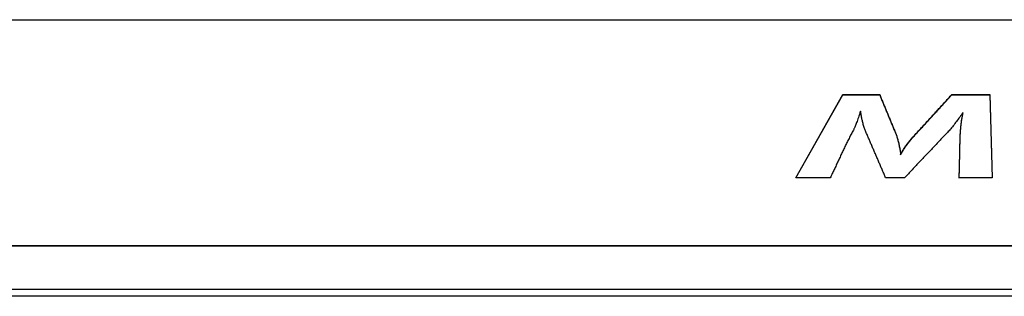
# Model space of a CAD drawing. Extents: x 15 to 191, y 61 to 240.
# Drawn here: x 46 to 49, y 111 to 112 of the extents above; entities that cross this region are included whole.
import ezdxf

# ---------------------------------------------------------------- set-up
doc = ezdxf.new("R2010")
doc.units = 0
doc.layers.add('DEFAULT', color=7, linetype='CONTINUOUS')
doc.layers.add('MP3030230_センサーヘッ', color=7, linetype='CONTINUOUS')

# ---------------------------------------------------------------- blocks, each defined once
blk = doc.blocks.new('SE4')
at = {"layer": 'MP3030230_センサーヘッ', "color": 7, "linetype": 'CONTINUOUS'}
for p, q in [((7.175, 36.7838), (22.375, 36.7838)), ((15.8319, 36.241), (15.9936, 36.5264)), ((15.8324, 36.241), (15.9936, 36.5255)), ((15.9936, 36.5264), (16.1199, 36.5264)), ((15.9936, 36.5255), (15.9936, 36.5264)), ((15.9936, 36.5255), (16.1199, 36.5255)), ((16.1199, 36.5264), (16.1212, 36.5232)), ((16.1199, 36.5255), (16.1199, 36.5264)), ((16.1199, 36.5255), (16.1212, 36.5223)), ((16.1212, 36.5232), (16.1225, 36.52)), ((16.362, 36.5207), (16.3646, 36.5235)), ((16.3646, 36.5235), (16.3672, 36.5264)), ((16.3646, 36.5227), (16.3672, 36.5255)), ((16.3672, 36.5264), (16.4981, 36.5264)), ((16.3672, 36.5255), (16.3672, 36.5264)), ((16.3672, 36.5255), (16.4981, 36.5255)), ((16.4981, 36.5264), (16.5057, 36.241)), ((16.4981, 36.5255), (16.4981, 36.5264)), ((16.4981, 36.5255), (16.5057, 36.241)), ((16.1212, 36.5223), (16.1225, 36.5191)), ((16.1225, 36.52), (16.1239, 36.5168)), ((16.1225, 36.5191), (16.1239, 36.5159)), ((16.1239, 36.5168), (16.1252, 36.5136)), ((16.1239, 36.5159), (16.1252, 36.5127)), ((16.1252, 36.5136), (16.1265, 36.5104)), ((16.1252, 36.5127), (16.1265, 36.5095)), ((16.1265, 36.5104), (16.1278, 36.5072)), ((16.1265, 36.5095), (16.1278, 36.5063)), ((16.1278, 36.5072), (16.1292, 36.504)), ((16.1278, 36.5063), (16.1292, 36.5031)), ((16.1292, 36.504), (16.1305, 36.5008)), ((16.1292, 36.5031), (16.1305, 36.4999)), ((16.1305, 36.5008), (16.1318, 36.4976)), ((16.1305, 36.4999), (16.1318, 36.4967)), ((16.1318, 36.4976), (16.1331, 36.4944)), ((16.1318, 36.4967), (16.1331, 36.4935)), ((16.1331, 36.4944), (16.1345, 36.4912)), ((16.1331, 36.4935), (16.1345, 36.4903)), ((16.1345, 36.4912), (16.1358, 36.488)), ((16.1345, 36.4903), (16.1358, 36.4871)), ((16.331, 36.4867), (16.3336, 36.4896)), ((16.3336, 36.4896), (16.3362, 36.4924)), ((16.3336, 36.4887), (16.3362, 36.4915)), ((16.3362, 36.4924), (16.3388, 36.4952)), ((16.3362, 36.4915), (16.3388, 36.4944)), ((16.3388, 36.4952), (16.3414, 36.4981)), ((16.3388, 36.4944), (16.3414, 36.4972)), ((16.3414, 36.4981), (16.3439, 36.5009)), ((16.3414, 36.4972), (16.3439, 36.5)), ((16.3439, 36.5009), (16.3465, 36.5037)), ((16.3439, 36.5), (16.3465, 36.5029)), ((16.3465, 36.5037), (16.3491, 36.5066)), ((16.3465, 36.5029), (16.3491, 36.5057)), ((16.3491, 36.5066), (16.3517, 36.5094)), ((16.3491, 36.5057), (16.3517, 36.5085)), ((16.3517, 36.5094), (16.3543, 36.5122)), ((16.3517, 36.5085), (16.3543, 36.5114)), ((16.3543, 36.5122), (16.3569, 36.5151)), ((16.3543, 36.5114), (16.3569, 36.5142)), ((16.3569, 36.5151), (16.3594, 36.5179)), ((16.3569, 36.5142), (16.3594, 36.517)), ((16.3594, 36.5179), (16.362, 36.5207)), ((16.3594, 36.517), (16.362, 36.5198)), ((16.362, 36.5198), (16.3646, 36.5227)), ((16.0503, 36.4579), (16.0485, 36.4527)), ((16.0522, 36.4635), (16.0503, 36.4579)), ((16.0541, 36.4693), (16.0522, 36.4635)), ((16.0547, 36.4658), (16.0541, 36.4693)), ((16.0552, 36.4624), (16.0547, 36.4658)), ((16.0558, 36.459), (16.0552, 36.4624)), ((16.0564, 36.4556), (16.0558, 36.459)), ((16.057, 36.4523), (16.0564, 36.4556)), ((16.1358, 36.488), (16.1371, 36.4848)), ((16.1358, 36.4871), (16.1371, 36.4839)), ((16.1371, 36.4848), (16.1384, 36.4816)), ((16.1371, 36.4839), (16.1384, 36.4807)), ((16.1384, 36.4816), (16.1398, 36.4784)), ((16.1384, 36.4807), (16.1398, 36.4775)), ((16.1398, 36.4784), (16.1411, 36.4752)), ((16.1398, 36.4775), (16.1411, 36.4743)), ((16.1411, 36.4752), (16.1424, 36.472)), ((16.1411, 36.4743), (16.1424, 36.4711)), ((16.1424, 36.472), (16.1437, 36.4688)), ((16.1424, 36.4711), (16.1437, 36.4679)), ((16.1437, 36.4688), (16.1451, 36.4656)), ((16.1437, 36.4679), (16.1451, 36.4647)), ((16.1451, 36.4656), (16.1464, 36.4624)), ((16.1451, 36.4647), (16.1464, 36.4615)), ((16.1464, 36.4624), (16.1477, 36.4592)), ((16.1464, 36.4615), (16.1477, 36.4583)), ((16.1477, 36.4592), (16.149, 36.456)), ((16.1477, 36.4583), (16.149, 36.4551)), ((16.149, 36.456), (16.1504, 36.4528)), ((16.3001, 36.4528), (16.3027, 36.4556)), ((16.3027, 36.4556), (16.3052, 36.4584)), ((16.3027, 36.4547), (16.3052, 36.4576)), ((16.3052, 36.4584), (16.3078, 36.4613)), ((16.3052, 36.4576), (16.3078, 36.4604)), ((16.3078, 36.4613), (16.3104, 36.4641)), ((16.3078, 36.4604), (16.3104, 36.4632)), ((16.3104, 36.4641), (16.313, 36.4669)), ((16.3104, 36.4632), (16.313, 36.4661)), ((16.313, 36.4669), (16.3156, 36.4698)), ((16.313, 36.4661), (16.3156, 36.4689)), ((16.3156, 36.4698), (16.3181, 36.4726)), ((16.3156, 36.4689), (16.3181, 36.4717)), ((16.3181, 36.4726), (16.3207, 36.4754)), ((16.3181, 36.4717), (16.3207, 36.4746)), ((16.3207, 36.4754), (16.3233, 36.4783)), ((16.3207, 36.4746), (16.3233, 36.4774)), ((16.3233, 36.4783), (16.3259, 36.4811)), ((16.3233, 36.4774), (16.3259, 36.4802)), ((16.3259, 36.4811), (16.3285, 36.4839)), ((16.3259, 36.4802), (16.3285, 36.483)), ((16.3285, 36.4839), (16.331, 36.4867)), ((16.3285, 36.483), (16.331, 36.4859)), ((16.331, 36.4859), (16.3336, 36.4887)), ((16.4007, 36.4575), (16.3979, 36.4535)), ((16.4035, 36.4616), (16.4007, 36.4575)), ((16.4064, 36.4657), (16.4035, 36.4616)), ((16.404, 36.4531), (16.4046, 36.4563)), ((16.404, 36.4523), (16.4046, 36.4554)), ((16.4046, 36.4563), (16.4052, 36.4594)), ((16.4046, 36.4554), (16.4052, 36.4585)), ((16.4052, 36.4594), (16.4058, 36.4625)), ((16.4052, 36.4585), (16.4058, 36.4617)), ((16.4058, 36.4625), (16.4064, 36.4657)), ((16.4058, 36.4617), (16.4064, 36.4648)), ((16.4064, 36.4648), (16.4064, 36.4657)), ((16.0381, 36.4236), (16.0369, 36.4205)), ((16.0394, 36.427), (16.0381, 36.4236)), ((16.0407, 36.4306), (16.0394, 36.427)), ((16.0421, 36.4344), (16.0407, 36.4306)), ((16.0436, 36.4386), (16.0421, 36.4344)), ((16.0452, 36.443), (16.0436, 36.4386)), ((16.0468, 36.4477), (16.0452, 36.443)), ((16.0485, 36.4527), (16.0468, 36.4477)), ((16.0576, 36.4491), (16.057, 36.4523)), ((16.0583, 36.4459), (16.0576, 36.4491)), ((16.0589, 36.4427), (16.0583, 36.4459)), ((16.0596, 36.4397), (16.0589, 36.4427)), ((16.0603, 36.4366), (16.0596, 36.4397)), ((16.061, 36.4337), (16.0603, 36.4366)), ((16.0618, 36.4307), (16.061, 36.4337)), ((16.0628, 36.427), (16.0618, 36.4307)), ((16.0637, 36.4235), (16.0628, 36.427)), ((16.0647, 36.42), (16.0637, 36.4235)), ((16.149, 36.4551), (16.1504, 36.4519)), ((16.1504, 36.4528), (16.1517, 36.4496)), ((16.1504, 36.4519), (16.1517, 36.4487)), ((16.1517, 36.4496), (16.153, 36.4464)), ((16.1517, 36.4487), (16.153, 36.4455)), ((16.153, 36.4464), (16.1543, 36.4432)), ((16.153, 36.4455), (16.1543, 36.4423)), ((16.1543, 36.4432), (16.1557, 36.44)), ((16.1543, 36.4423), (16.1557, 36.4391)), ((16.1557, 36.44), (16.157, 36.4368)), ((16.1557, 36.4391), (16.157, 36.4359)), ((16.157, 36.4368), (16.1583, 36.4335)), ((16.157, 36.4359), (16.1583, 36.4327)), ((16.1583, 36.4335), (16.1596, 36.4303)), ((16.1583, 36.4327), (16.1596, 36.4295)), ((16.1596, 36.4303), (16.161, 36.4271)), ((16.1596, 36.4295), (16.161, 36.4263)), ((16.161, 36.4271), (16.1623, 36.4239)), ((16.161, 36.4263), (16.1623, 36.4231)), ((16.1623, 36.4239), (16.1636, 36.4207)), ((16.1623, 36.4231), (16.1636, 36.4199)), ((16.269, 36.4188), (16.2716, 36.4216)), ((16.2716, 36.4216), (16.2742, 36.4245)), ((16.2716, 36.4208), (16.2742, 36.4236)), ((16.2742, 36.4245), (16.2768, 36.4273)), ((16.2742, 36.4236), (16.2768, 36.4264)), ((16.2768, 36.4273), (16.2794, 36.4301)), ((16.2768, 36.4264), (16.2794, 36.4293)), ((16.2794, 36.4301), (16.282, 36.433)), ((16.2794, 36.4293), (16.282, 36.4321)), ((16.282, 36.433), (16.2846, 36.4358)), ((16.282, 36.4321), (16.2846, 36.4349)), ((16.2846, 36.4358), (16.2872, 36.4386)), ((16.2846, 36.4349), (16.2872, 36.4378)), ((16.2872, 36.4386), (16.2897, 36.4415)), ((16.2872, 36.4378), (16.2897, 36.4406)), ((16.2897, 36.4415), (16.2923, 36.4443)), ((16.2897, 36.4406), (16.2923, 36.4434)), ((16.2923, 36.4443), (16.2949, 36.4471)), ((16.2923, 36.4434), (16.2949, 36.4462)), ((16.2949, 36.4471), (16.2975, 36.4499)), ((16.2949, 36.4462), (16.2975, 36.4491)), ((16.2975, 36.4499), (16.3001, 36.4528)), ((16.2975, 36.4491), (16.3001, 36.4519)), ((16.3001, 36.4519), (16.3027, 36.4547)), ((16.3752, 36.4231), (16.3723, 36.4195)), ((16.378, 36.4268), (16.3752, 36.4231)), ((16.3808, 36.4304), (16.378, 36.4268)), ((16.3837, 36.4342), (16.3808, 36.4304)), ((16.3865, 36.4379), (16.3837, 36.4342)), ((16.3894, 36.4417), (16.3865, 36.4379)), ((16.3922, 36.4456), (16.3894, 36.4417)), ((16.395, 36.4495), (16.3922, 36.4456)), ((16.3979, 36.4535), (16.395, 36.4495)), ((16.3991, 36.419), (16.3994, 36.4221)), ((16.3994, 36.4221), (16.3998, 36.4252)), ((16.3994, 36.4212), (16.3998, 36.4243)), ((16.3998, 36.4252), (16.4002, 36.4282)), ((16.3998, 36.4243), (16.4002, 36.4274)), ((16.4002, 36.4282), (16.4006, 36.4313)), ((16.4002, 36.4274), (16.4006, 36.4305)), ((16.4006, 36.4313), (16.401, 36.4344)), ((16.4006, 36.4305), (16.401, 36.4336)), ((16.401, 36.4344), (16.4014, 36.4375)), ((16.401, 36.4336), (16.4014, 36.4367)), ((16.4014, 36.4375), (16.4019, 36.4406)), ((16.4014, 36.4367), (16.4019, 36.4398)), ((16.4019, 36.4406), (16.4024, 36.4438)), ((16.4019, 36.4398), (16.4024, 36.4429)), ((16.4024, 36.4438), (16.4029, 36.4469)), ((16.4024, 36.4429), (16.4029, 36.446)), ((16.4029, 36.4469), (16.4035, 36.45)), ((16.4029, 36.446), (16.4035, 36.4491)), ((16.4035, 36.45), (16.404, 36.4531)), ((16.4035, 36.4491), (16.404, 36.4523)), ((16.0218, 36.3905), (16.02, 36.3869)), ((16.0237, 36.394), (16.0218, 36.3905)), ((16.0256, 36.3976), (16.0237, 36.394)), ((16.0275, 36.4011), (16.0256, 36.3976)), ((16.0294, 36.4046), (16.0275, 36.4011)), ((16.0306, 36.4069), (16.0294, 36.4046)), ((16.0315, 36.4086), (16.0306, 36.4069)), ((16.0324, 36.4105), (16.0315, 36.4086)), ((16.0334, 36.4127), (16.0324, 36.4105)), ((16.0345, 36.4151), (16.0334, 36.4127)), ((16.0357, 36.4177), (16.0345, 36.4151)), ((16.0369, 36.4205), (16.0357, 36.4177)), ((16.0657, 36.4167), (16.0647, 36.42)), ((16.0667, 36.4135), (16.0657, 36.4167)), ((16.0677, 36.4104), (16.0667, 36.4135)), ((16.0688, 36.4075), (16.0677, 36.4104)), ((16.0699, 36.4046), (16.0688, 36.4075)), ((16.071, 36.4019), (16.0699, 36.4046)), ((16.0723, 36.3989), (16.071, 36.4019)), ((16.0736, 36.3957), (16.0723, 36.3989)), ((16.075, 36.3926), (16.0736, 36.3957)), ((16.0764, 36.3894), (16.075, 36.3926)), ((16.0777, 36.3862), (16.0764, 36.3894)), ((16.1636, 36.4207), (16.1649, 36.4175)), ((16.1636, 36.4199), (16.1649, 36.4167)), ((16.1649, 36.4175), (16.1663, 36.4143)), ((16.1649, 36.4167), (16.1663, 36.4135)), ((16.1663, 36.4143), (16.1676, 36.4111)), ((16.1663, 36.4135), (16.1676, 36.4103)), ((16.1676, 36.4111), (16.1689, 36.4079)), ((16.1676, 36.4103), (16.1689, 36.4071)), ((16.1689, 36.4079), (16.1702, 36.4047)), ((16.1689, 36.4071), (16.1702, 36.4039)), ((16.1702, 36.4047), (16.1716, 36.4015)), ((16.1702, 36.4039), (16.1716, 36.4007)), ((16.1716, 36.4015), (16.1729, 36.3983)), ((16.1716, 36.4007), (16.1729, 36.3975)), ((16.1729, 36.3983), (16.1742, 36.3953)), ((16.1729, 36.3975), (16.1742, 36.3944)), ((16.1742, 36.3953), (16.1752, 36.3927)), ((16.1742, 36.3944), (16.1752, 36.3918)), ((16.1752, 36.3927), (16.1762, 36.39)), ((16.1752, 36.3918), (16.1762, 36.3891)), ((16.1762, 36.39), (16.1772, 36.3873)), ((16.1762, 36.3891), (16.1772, 36.3864)), ((16.2378, 36.3849), (16.2404, 36.3877)), ((16.2404, 36.3877), (16.243, 36.3906)), ((16.2404, 36.3869), (16.243, 36.3897)), ((16.243, 36.3906), (16.2456, 36.3934)), ((16.243, 36.3897), (16.2456, 36.3925)), ((16.2456, 36.3934), (16.2482, 36.3962)), ((16.2456, 36.3925), (16.2482, 36.3953)), ((16.2482, 36.3962), (16.2508, 36.399)), ((16.2482, 36.3953), (16.2508, 36.3982)), ((16.2508, 36.399), (16.2534, 36.4019)), ((16.2508, 36.3982), (16.2534, 36.401)), ((16.2534, 36.4019), (16.256, 36.4047)), ((16.2534, 36.401), (16.256, 36.4038)), ((16.256, 36.4047), (16.2586, 36.4075)), ((16.256, 36.4038), (16.2586, 36.4066)), ((16.2586, 36.4075), (16.2612, 36.4103)), ((16.2586, 36.4066), (16.2612, 36.4095)), ((16.2612, 36.4103), (16.2638, 36.4132)), ((16.2612, 36.4095), (16.2638, 36.4123)), ((16.2638, 36.4132), (16.2664, 36.416)), ((16.2638, 36.4123), (16.2664, 36.4151)), ((16.2664, 36.416), (16.269, 36.4188)), ((16.2664, 36.4151), (16.269, 36.418)), ((16.269, 36.418), (16.2716, 36.4208)), ((16.3468, 36.3902), (16.3438, 36.3871)), ((16.3496, 36.3932), (16.3468, 36.3902)), ((16.3524, 36.3963), (16.3496, 36.3932)), ((16.3553, 36.3994), (16.3524, 36.3963)), ((16.3581, 36.4026), (16.3553, 36.3994)), ((16.361, 36.4059), (16.3581, 36.4026)), ((16.3638, 36.4092), (16.361, 36.4059)), ((16.3666, 36.4126), (16.3638, 36.4092)), ((16.3695, 36.416), (16.3666, 36.4126)), ((16.3723, 36.4195), (16.3695, 36.416)), ((16.3965, 36.3846), (16.3966, 36.3877)), ((16.3966, 36.3877), (16.3968, 36.3908)), ((16.3966, 36.3868), (16.3968, 36.3899)), ((16.3968, 36.3908), (16.397, 36.3939)), ((16.3968, 36.3899), (16.397, 36.393)), ((16.397, 36.3939), (16.3972, 36.397)), ((16.397, 36.393), (16.3972, 36.3961)), ((16.3972, 36.397), (16.3974, 36.4001)), ((16.3972, 36.3961), (16.3974, 36.3993)), ((16.3974, 36.4001), (16.3977, 36.4033)), ((16.3974, 36.3993), (16.3977, 36.4024)), ((16.3977, 36.4033), (16.3979, 36.4064)), ((16.3977, 36.4024), (16.3979, 36.4055)), ((16.3979, 36.4064), (16.3982, 36.4095)), ((16.3979, 36.4055), (16.3982, 36.4087)), ((16.3982, 36.4095), (16.3985, 36.4127)), ((16.3982, 36.4087), (16.3985, 36.4118)), ((16.3985, 36.4127), (16.3988, 36.4158)), ((16.3985, 36.4118), (16.3988, 36.415)), ((16.3988, 36.4158), (16.3991, 36.419)), ((16.3988, 36.415), (16.3991, 36.4181)), ((16.3991, 36.4181), (16.3994, 36.4212)), ((16.004, 36.355), (16.0022, 36.3515)), ((16.0057, 36.3586), (16.004, 36.355)), ((16.0074, 36.3621), (16.0057, 36.3586)), ((16.0092, 36.3657), (16.0074, 36.3621)), ((16.011, 36.3692), (16.0092, 36.3657)), ((16.0127, 36.3728), (16.011, 36.3692)), ((16.0145, 36.3763), (16.0127, 36.3728)), ((16.0163, 36.3799), (16.0145, 36.3763)), ((16.0182, 36.3834), (16.0163, 36.3799)), ((16.02, 36.3869), (16.0182, 36.3834)), ((16.0791, 36.3831), (16.0777, 36.3862)), ((16.0805, 36.3799), (16.0791, 36.3831)), ((16.0818, 36.3768), (16.0805, 36.3799)), ((16.0832, 36.3736), (16.0818, 36.3768)), ((16.0845, 36.3705), (16.0832, 36.3736)), ((16.0859, 36.3673), (16.0845, 36.3705)), ((16.0873, 36.3641), (16.0859, 36.3673)), ((16.0886, 36.361), (16.0873, 36.3641)), ((16.09, 36.3578), (16.0886, 36.361)), ((16.0914, 36.3547), (16.09, 36.3578)), ((16.0927, 36.3515), (16.0914, 36.3547)), ((16.1772, 36.3873), (16.1782, 36.3845)), ((16.1772, 36.3864), (16.1782, 36.3836)), ((16.1782, 36.3845), (16.1791, 36.3816)), ((16.1782, 36.3836), (16.1791, 36.3807)), ((16.1791, 36.3816), (16.18, 36.3787)), ((16.1791, 36.3807), (16.18, 36.3778)), ((16.18, 36.3787), (16.1809, 36.3757)), ((16.18, 36.3778), (16.1809, 36.3748)), ((16.1809, 36.3757), (16.1818, 36.3726)), ((16.1809, 36.3748), (16.1818, 36.3718)), ((16.1818, 36.3726), (16.1826, 36.3695)), ((16.1818, 36.3718), (16.1826, 36.3686)), ((16.1826, 36.3695), (16.1835, 36.3663)), ((16.1826, 36.3686), (16.1835, 36.3655)), ((16.1835, 36.3663), (16.1843, 36.3631)), ((16.1835, 36.3655), (16.1843, 36.3622)), ((16.1843, 36.3631), (16.1851, 36.3598)), ((16.1843, 36.3622), (16.1851, 36.3589)), ((16.1851, 36.3598), (16.1858, 36.3564)), ((16.1851, 36.3589), (16.1858, 36.3556)), ((16.1858, 36.3564), (16.1865, 36.3531)), ((16.1858, 36.3556), (16.1865, 36.3522)), ((16.212, 36.3532), (16.2142, 36.3562)), ((16.212, 36.3524), (16.2142, 36.3553)), ((16.2142, 36.3562), (16.2164, 36.3591)), ((16.2142, 36.3553), (16.2164, 36.3582)), ((16.2164, 36.3591), (16.2186, 36.362)), ((16.2164, 36.3582), (16.2186, 36.3611)), ((16.2186, 36.362), (16.2209, 36.3649)), ((16.2186, 36.3611), (16.2209, 36.3641)), ((16.2209, 36.3649), (16.2232, 36.3678)), ((16.2209, 36.3641), (16.2232, 36.3669)), ((16.2232, 36.3678), (16.2255, 36.3707)), ((16.2232, 36.3669), (16.2255, 36.3698)), ((16.2255, 36.3707), (16.2279, 36.3736)), ((16.2255, 36.3698), (16.2279, 36.3727)), ((16.2279, 36.3736), (16.2303, 36.3764)), ((16.2279, 36.3727), (16.2303, 36.3756)), ((16.2303, 36.3764), (16.2327, 36.3793)), ((16.2303, 36.3756), (16.2327, 36.3784)), ((16.2327, 36.3793), (16.2352, 36.3821)), ((16.2327, 36.3784), (16.2352, 36.3812)), ((16.2352, 36.3821), (16.2378, 36.3849)), ((16.2352, 36.3812), (16.2378, 36.384)), ((16.2378, 36.384), (16.2404, 36.3869)), ((16.3138, 36.3558), (16.3105, 36.3523)), ((16.3172, 36.3593), (16.3138, 36.3558)), ((16.3205, 36.3628), (16.3172, 36.3593)), ((16.3238, 36.3662), (16.3205, 36.3628)), ((16.3271, 36.3697), (16.3238, 36.3662)), ((16.3304, 36.3732), (16.3271, 36.3697)), ((16.3338, 36.3767), (16.3304, 36.3732)), ((16.3371, 36.3801), (16.3338, 36.3767)), ((16.3404, 36.3836), (16.3371, 36.3801)), ((16.3438, 36.3871), (16.3404, 36.3836)), ((16.3956, 36.3534), (16.3957, 36.3566)), ((16.3956, 36.3526), (16.3957, 36.3557)), ((16.3957, 36.3566), (16.3958, 36.3597)), ((16.3957, 36.3557), (16.3958, 36.3588)), ((16.3958, 36.3597), (16.3959, 36.3628)), ((16.3958, 36.3588), (16.3959, 36.3619)), ((16.3959, 36.3659), (16.396, 36.369)), ((16.3959, 36.3651), (16.396, 36.3682)), ((16.3959, 36.3628), (16.3959, 36.3659)), ((16.3959, 36.3619), (16.3959, 36.3651)), ((16.396, 36.369), (16.3961, 36.3722)), ((16.396, 36.3682), (16.3961, 36.3713)), ((16.3961, 36.3753), (16.3962, 36.3784)), ((16.3961, 36.3744), (16.3962, 36.3775)), ((16.3961, 36.3722), (16.3961, 36.3753)), ((16.3961, 36.3713), (16.3961, 36.3744)), ((16.3962, 36.3784), (16.3963, 36.3815)), ((16.3962, 36.3775), (16.3963, 36.3806)), ((16.3963, 36.3815), (16.3965, 36.3846)), ((16.3963, 36.3806), (16.3965, 36.3837)), ((16.3965, 36.3837), (16.3966, 36.3868)), ((15.9887, 36.323), (15.987, 36.3194)), ((15.9903, 36.3265), (15.9887, 36.323)), ((15.992, 36.3301), (15.9903, 36.3265)), ((15.9937, 36.3337), (15.992, 36.3301)), ((15.9954, 36.3372), (15.9937, 36.3337)), ((15.9971, 36.3408), (15.9954, 36.3372)), ((15.9988, 36.3443), (15.9971, 36.3408)), ((16.0005, 36.3479), (15.9988, 36.3443)), ((16.0022, 36.3515), (16.0005, 36.3479)), ((16.0941, 36.3484), (16.0927, 36.3515)), ((16.0955, 36.3452), (16.0941, 36.3484)), ((16.0968, 36.342), (16.0955, 36.3452)), ((16.0982, 36.3389), (16.0968, 36.342)), ((16.0995, 36.3357), (16.0982, 36.3389)), ((16.1009, 36.3326), (16.0995, 36.3357)), ((16.1023, 36.3294), (16.1009, 36.3326)), ((16.1036, 36.3263), (16.1023, 36.3294)), ((16.105, 36.3231), (16.1036, 36.3263)), ((16.1064, 36.3199), (16.105, 36.3231)), ((16.1865, 36.3531), (16.1872, 36.3496)), ((16.1865, 36.3522), (16.1872, 36.3488)), ((16.1872, 36.3496), (16.1879, 36.3462)), ((16.1872, 36.3488), (16.1879, 36.3453)), ((16.1879, 36.3462), (16.1885, 36.3426)), ((16.1879, 36.3453), (16.1885, 36.3418)), ((16.1885, 36.3426), (16.1891, 36.3391)), ((16.1885, 36.3418), (16.1891, 36.3382)), ((16.1891, 36.3391), (16.1897, 36.3355)), ((16.1891, 36.3382), (16.1897, 36.3346)), ((16.1897, 36.3355), (16.1902, 36.3318)), ((16.1897, 36.3346), (16.1902, 36.3309)), ((16.1902, 36.3318), (16.1908, 36.3281)), ((16.1902, 36.3309), (16.1908, 36.3272)), ((16.1908, 36.3281), (16.1913, 36.3243)), ((16.1908, 36.3272), (16.1913, 36.3235)), ((16.1913, 36.3243), (16.1918, 36.3205)), ((16.1913, 36.3235), (16.1918, 36.3197)), ((16.1918, 36.3205), (16.1934, 36.3236)), ((16.1918, 36.3197), (16.1934, 36.3227)), ((16.1918, 36.3197), (16.1918, 36.3205)), ((16.1934, 36.3236), (16.1951, 36.3266)), ((16.1934, 36.3227), (16.1951, 36.3258)), ((16.1951, 36.3266), (16.1968, 36.3297)), ((16.1951, 36.3258), (16.1968, 36.3288)), ((16.1968, 36.3297), (16.1985, 36.3327)), ((16.1968, 36.3288), (16.1985, 36.3318)), ((16.1985, 36.3327), (16.2003, 36.3357)), ((16.1985, 36.3318), (16.2003, 36.3348)), ((16.2003, 36.3357), (16.2022, 36.3386)), ((16.2003, 36.3348), (16.2022, 36.3378)), ((16.2022, 36.3386), (16.204, 36.3416)), ((16.2022, 36.3378), (16.204, 36.3407)), ((16.204, 36.3416), (16.206, 36.3445)), ((16.204, 36.3407), (16.206, 36.3437)), ((16.206, 36.3445), (16.2079, 36.3475)), ((16.206, 36.3437), (16.2079, 36.3466)), ((16.2079, 36.3475), (16.2099, 36.3504)), ((16.2079, 36.3466), (16.2099, 36.3495)), ((16.2099, 36.3504), (16.212, 36.3532)), ((16.2099, 36.3495), (16.212, 36.3524)), ((16.2808, 36.321), (16.2775, 36.3176)), ((16.2841, 36.3245), (16.2808, 36.321)), ((16.2874, 36.328), (16.2841, 36.3245)), ((16.2907, 36.3315), (16.2874, 36.328)), ((16.294, 36.335), (16.2907, 36.3315)), ((16.2973, 36.3384), (16.294, 36.335)), ((16.3006, 36.3419), (16.2973, 36.3384)), ((16.3039, 36.3454), (16.3006, 36.3419)), ((16.3072, 36.3489), (16.3039, 36.3454)), ((16.3105, 36.3523), (16.3072, 36.3489)), ((16.3949, 36.3222), (16.395, 36.3253)), ((16.3949, 36.3213), (16.395, 36.3245)), ((16.3949, 36.3191), (16.3949, 36.3222)), ((16.3949, 36.3182), (16.3949, 36.3213)), ((16.395, 36.3253), (16.3951, 36.3285)), ((16.395, 36.3245), (16.3951, 36.3276)), ((16.3951, 36.3316), (16.3952, 36.3347)), ((16.3951, 36.3307), (16.3952, 36.3338)), ((16.3951, 36.3285), (16.3951, 36.3316)), ((16.3951, 36.3276), (16.3951, 36.3307)), ((16.3952, 36.3347), (16.3953, 36.3378)), ((16.3952, 36.3338), (16.3953, 36.337)), ((16.3953, 36.3378), (16.3954, 36.3409)), ((16.3953, 36.337), (16.3954, 36.3401)), ((16.3954, 36.3441), (16.3955, 36.3472)), ((16.3954, 36.3432), (16.3955, 36.3463)), ((16.3954, 36.3409), (16.3954, 36.3441)), ((16.3954, 36.3401), (16.3954, 36.3432)), ((16.3955, 36.3472), (16.3956, 36.3503)), ((16.3955, 36.3463), (16.3956, 36.3494)), ((16.3956, 36.3503), (16.3956, 36.3534)), ((16.3956, 36.3494), (16.3956, 36.3526)), ((15.9721, 36.2873), (15.9704, 36.2838)), ((15.9737, 36.2909), (15.9721, 36.2873)), ((15.9754, 36.2945), (15.9737, 36.2909)), ((15.977, 36.298), (15.9754, 36.2945)), ((15.9787, 36.3016), (15.977, 36.298)), ((15.9804, 36.3052), (15.9787, 36.3016)), ((15.982, 36.3087), (15.9804, 36.3052)), ((15.9837, 36.3123), (15.982, 36.3087)), ((15.9853, 36.3158), (15.9837, 36.3123)), ((15.987, 36.3194), (15.9853, 36.3158)), ((16.1077, 36.3168), (16.1064, 36.3199)), ((16.1091, 36.3136), (16.1077, 36.3168)), ((16.1104, 36.3105), (16.1091, 36.3136)), ((16.1118, 36.3073), (16.1104, 36.3105)), ((16.1132, 36.3042), (16.1118, 36.3073)), ((16.1145, 36.301), (16.1132, 36.3042)), ((16.1159, 36.2978), (16.1145, 36.301)), ((16.1173, 36.2947), (16.1159, 36.2978)), ((16.1186, 36.2915), (16.1173, 36.2947)), ((16.12, 36.2884), (16.1186, 36.2915)), ((16.1214, 36.2852), (16.12, 36.2884)), ((16.2479, 36.2862), (16.2446, 36.2828)), ((16.2512, 36.2897), (16.2479, 36.2862)), ((16.2545, 36.2932), (16.2512, 36.2897)), ((16.2578, 36.2967), (16.2545, 36.2932)), ((16.2611, 36.3002), (16.2578, 36.2967)), ((16.2644, 36.3036), (16.2611, 36.3002)), ((16.2677, 36.3071), (16.2644, 36.3036)), ((16.2709, 36.3106), (16.2677, 36.3071)), ((16.2742, 36.3141), (16.2709, 36.3106)), ((16.2775, 36.3176), (16.2742, 36.3141)), ((16.3941, 36.2879), (16.3942, 36.291)), ((16.3941, 36.287), (16.3942, 36.2901)), ((16.3941, 36.2847), (16.3941, 36.2879)), ((16.3941, 36.2839), (16.3941, 36.287)), ((16.3942, 36.291), (16.3943, 36.2941)), ((16.3942, 36.2901), (16.3943, 36.2932)), ((16.3943, 36.2941), (16.3944, 36.2972)), ((16.3943, 36.2932), (16.3944, 36.2964)), ((16.3944, 36.3003), (16.3945, 36.3035)), ((16.3944, 36.2995), (16.3945, 36.3026)), ((16.3944, 36.2972), (16.3944, 36.3003)), ((16.3944, 36.2964), (16.3944, 36.2995)), ((16.3945, 36.3035), (16.3946, 36.3066)), ((16.3945, 36.3026), (16.3946, 36.3057)), ((16.3946, 36.3097), (16.3947, 36.3128)), ((16.3946, 36.3089), (16.3947, 36.312)), ((16.3946, 36.3066), (16.3946, 36.3097)), ((16.3946, 36.3057), (16.3946, 36.3089)), ((16.3947, 36.3128), (16.3948, 36.316)), ((16.3947, 36.312), (16.3948, 36.3151)), ((16.3948, 36.316), (16.3949, 36.3191)), ((16.3948, 36.3151), (16.3949, 36.3182)), ((15.957, 36.2553), (15.9553, 36.2517)), ((15.9587, 36.2588), (15.957, 36.2553)), ((15.9604, 36.2624), (15.9587, 36.2588)), ((15.9621, 36.2659), (15.9604, 36.2624)), ((15.9638, 36.2695), (15.9621, 36.2659)), ((15.9654, 36.2731), (15.9638, 36.2695)), ((15.9671, 36.2766), (15.9654, 36.2731)), ((15.9688, 36.2802), (15.9671, 36.2766)), ((15.9704, 36.2838), (15.9688, 36.2802)), ((16.1227, 36.2821), (16.1214, 36.2852)), ((16.1241, 36.2789), (16.1227, 36.2821)), ((16.1254, 36.2757), (16.1241, 36.2789)), ((16.1268, 36.2726), (16.1254, 36.2757)), ((16.1282, 36.2694), (16.1268, 36.2726)), ((16.1295, 36.2663), (16.1282, 36.2694)), ((16.1309, 36.2631), (16.1295, 36.2663)), ((16.1323, 36.26), (16.1309, 36.2631)), ((16.1336, 36.2568), (16.1323, 36.26)), ((16.135, 36.2536), (16.1336, 36.2568)), ((16.1364, 36.2505), (16.135, 36.2536)), ((16.2183, 36.2549), (16.215, 36.2515)), ((16.2216, 36.2584), (16.2183, 36.2549)), ((16.2249, 36.2619), (16.2216, 36.2584)), ((16.2282, 36.2654), (16.2249, 36.2619)), ((16.2315, 36.2688), (16.2282, 36.2654)), ((16.2348, 36.2723), (16.2315, 36.2688)), ((16.2381, 36.2758), (16.2348, 36.2723)), ((16.2414, 36.2793), (16.2381, 36.2758)), ((16.2446, 36.2828), (16.2414, 36.2793)), ((16.3933, 36.2504), (16.3934, 36.2535)), ((16.3933, 36.2495), (16.3934, 36.2526)), ((16.3934, 36.2566), (16.3935, 36.2598)), ((16.3934, 36.2558), (16.3935, 36.2589)), ((16.3934, 36.2535), (16.3934, 36.2566)), ((16.3934, 36.2526), (16.3934, 36.2558)), ((16.3935, 36.2598), (16.3936, 36.2629)), ((16.3935, 36.2589), (16.3936, 36.262)), ((16.3936, 36.266), (16.3937, 36.2691)), ((16.3936, 36.2651), (16.3937, 36.2683)), ((16.3936, 36.2629), (16.3936, 36.266)), ((16.3936, 36.262), (16.3936, 36.2651)), ((16.3937, 36.2691), (16.3938, 36.2722)), ((16.3937, 36.2683), (16.3938, 36.2714)), ((16.3938, 36.2722), (16.3939, 36.2754)), ((16.3938, 36.2714), (16.3939, 36.2745)), ((16.3939, 36.2785), (16.394, 36.2816)), ((16.3939, 36.2776), (16.394, 36.2807)), ((16.3939, 36.2754), (16.3939, 36.2785)), ((16.3939, 36.2745), (16.3939, 36.2776)), ((16.394, 36.2816), (16.3941, 36.2847)), ((16.394, 36.2807), (16.3941, 36.2839)), ((15.9502, 36.241), (15.8319, 36.241)), ((15.9519, 36.2446), (15.9502, 36.241)), ((15.9536, 36.2481), (15.9519, 36.2446)), ((15.9553, 36.2517), (15.9536, 36.2481)), ((16.1377, 36.2473), (16.1364, 36.2505)), ((16.1391, 36.2442), (16.1377, 36.2473)), ((16.1404, 36.241), (16.1391, 36.2442)), ((16.2051, 36.241), (16.1404, 36.241)), ((16.2084, 36.2445), (16.2051, 36.241)), ((16.2117, 36.248), (16.2084, 36.2445)), ((16.215, 36.2515), (16.2117, 36.248)), ((16.3931, 36.2441), (16.3932, 36.2473)), ((16.3931, 36.2433), (16.3932, 36.2464)), ((16.3931, 36.241), (16.3931, 36.2441)), ((16.3931, 36.2402), (16.3931, 36.2433)), ((16.5057, 36.241), (16.3931, 36.241)), ((16.3932, 36.2473), (16.3933, 36.2504)), ((16.3932, 36.2464), (16.3933, 36.2495)), ((5.75, 36.0088), (24.25, 36.0088)), ((5.75, 36.0079), (24.25, 36.0079)), ((24.25, 35.8579), (5.75, 35.8579)), ((24.25, 35.8341), (5.75, 35.8341))]:
    blk.add_line(p, q, dxfattribs=at)

msp = doc.modelspace()

# ---------------------------------------------------------------- block references
at = {"layer": 'DEFAULT', "color": 7}
msp.add_blockref('SE4', (32.387, 75.5654), dxfattribs=at)

doc.saveas('drawing.dxf')
